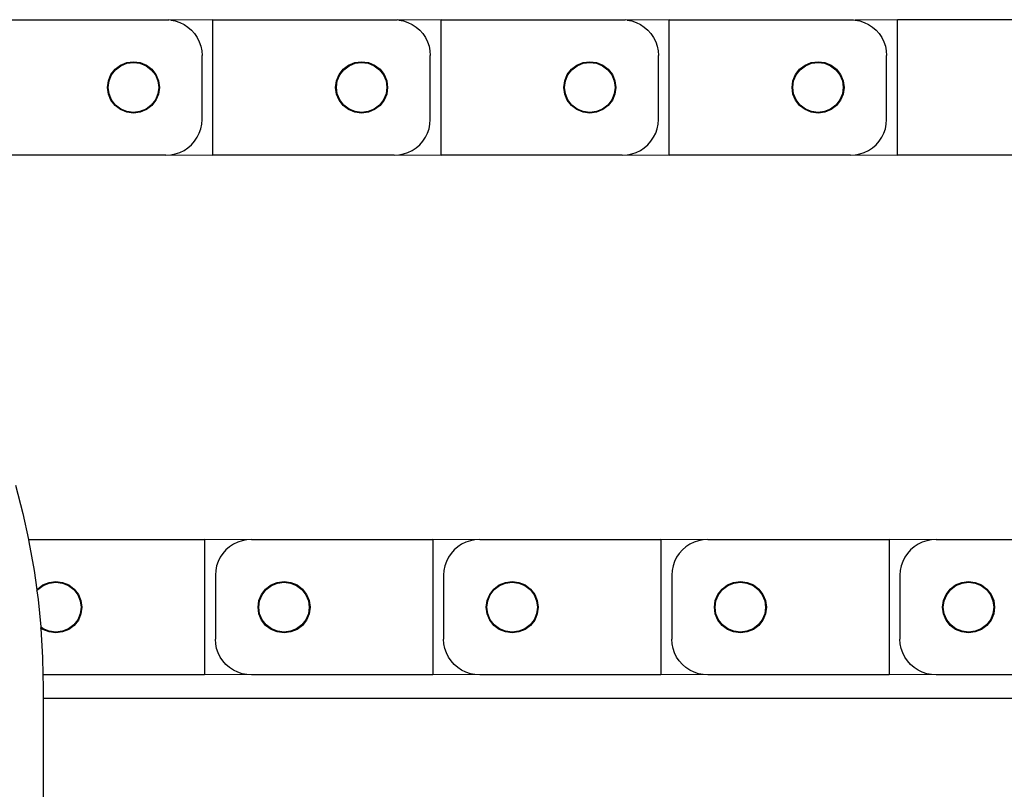
# Model space of a CAD drawing. Units: millimetres. Extents: x 620 to 3089, y 438 to 1791.
# Drawn here: x 2581 to 2665, y 1613 to 1678 of the extents above; entities that cross this region are included whole.
import ezdxf

# ---------------------------------------------------------------- set-up
doc = ezdxf.new("R2010")
doc.units = ezdxf.units.MM
doc.layers.add('Edges', color=7, linetype='Continuous')

# ---------------------------------------------------------------- blocks, each defined once
blk = doc.blocks.new('cnc fr')
at = {"layer": 'Edges'}
for p, q in [((2578.367, 1678.01), (2593.988, 1678.01)), ((2594.143, 1677.984), (2593.988, 1678.01)), ((2597.727, 1678.01), (2594.143, 1677.984)), ((2594.143, 1677.984), (2594.536, 1677.907)), ((2594.536, 1677.907), (2594.915, 1677.78)), ((2594.915, 1677.78), (2595.275, 1677.605)), ((2595.275, 1677.605), (2595.608, 1677.385)), ((2597.727, 1666.519), (2597.727, 1678.01)), ((2597.727, 1678.01), (2613.348, 1678.01)), ((2613.503, 1677.984), (2613.348, 1678.01)), ((2617.088, 1678.01), (2613.503, 1677.984)), ((2613.503, 1677.984), (2613.896, 1677.907)), ((2613.896, 1677.907), (2614.276, 1677.78)), ((2614.276, 1677.78), (2614.635, 1677.605)), ((2614.635, 1677.605), (2614.968, 1677.385)), ((2617.088, 1666.519), (2617.088, 1678.01)), ((2617.088, 1678.01), (2632.709, 1678.01)), ((2632.864, 1677.984), (2632.709, 1678.01)), ((2636.448, 1678.01), (2632.864, 1677.984)), ((2632.864, 1677.984), (2633.257, 1677.907)), ((2633.257, 1677.907), (2633.636, 1677.78)), ((2633.636, 1677.78), (2633.995, 1677.605)), ((2633.995, 1677.605), (2634.329, 1677.385)), ((2636.448, 1666.519), (2636.448, 1678.01)), ((2636.448, 1678.01), (2652.069, 1678.01)), ((2652.069, 1678.01), (2652.224, 1677.984)), ((2655.808, 1678.01), (2652.224, 1677.984)), ((2652.224, 1677.984), (2652.617, 1677.907)), ((2652.617, 1677.907), (2652.996, 1677.78)), ((2652.996, 1677.78), (2653.356, 1677.605)), ((2653.356, 1677.605), (2653.689, 1677.385)), ((2655.808, 1666.519), (2655.808, 1678.01)), ((2671.429, 1678.01), (2655.808, 1678.01)), ((2595.608, 1677.385), (2595.909, 1677.124)), ((2595.909, 1677.124), (2596.173, 1676.827)), ((2596.173, 1676.827), (2596.396, 1676.498)), ((2614.968, 1677.385), (2615.27, 1677.124)), ((2615.27, 1677.124), (2615.534, 1676.827)), ((2615.534, 1676.827), (2615.756, 1676.498)), ((2634.329, 1677.385), (2634.63, 1677.124)), ((2634.63, 1677.124), (2634.894, 1676.827)), ((2634.894, 1676.827), (2635.117, 1676.498)), ((2653.689, 1677.385), (2653.99, 1677.124)), ((2653.99, 1677.124), (2654.254, 1676.827)), ((2654.254, 1676.827), (2654.477, 1676.498)), ((2596.396, 1676.498), (2596.573, 1676.143)), ((2596.573, 1676.143), (2596.702, 1675.769)), ((2615.756, 1676.498), (2615.934, 1676.143)), ((2615.934, 1676.143), (2616.062, 1675.769)), ((2635.117, 1676.498), (2635.294, 1676.143)), ((2635.294, 1676.143), (2635.423, 1675.769)), ((2654.477, 1676.498), (2654.654, 1676.143)), ((2654.654, 1676.143), (2654.783, 1675.769)), ((2596.702, 1675.769), (2596.78, 1675.381)), ((2596.78, 1675.381), (2596.806, 1674.986)), ((2596.806, 1669.543), (2596.806, 1674.986)), ((2616.062, 1675.769), (2616.141, 1675.381)), ((2616.141, 1675.381), (2616.167, 1674.986)), ((2616.167, 1669.543), (2616.167, 1674.986)), ((2635.423, 1675.769), (2635.501, 1675.381)), ((2635.501, 1675.381), (2635.527, 1674.986)), ((2635.527, 1669.543), (2635.527, 1674.986)), ((2654.783, 1675.769), (2654.861, 1675.381)), ((2654.861, 1675.381), (2654.887, 1674.986)), ((2654.887, 1669.543), (2654.887, 1674.986)), ((2589.426, 1673.804), (2589.883, 1674.15)), ((2589.883, 1674.15), (2590.415, 1674.368)), ((2589.914, 1674.098), (2590.431, 1674.309)), ((2590.415, 1674.368), (2590.986, 1674.442)), ((2590.431, 1674.309), (2590.986, 1674.381)), ((2590.986, 1674.442), (2591.557, 1674.368)), ((2590.986, 1674.381), (2591.541, 1674.309)), ((2591.541, 1674.309), (2592.058, 1674.098)), ((2591.557, 1674.368), (2592.089, 1674.15)), ((2592.089, 1674.15), (2592.546, 1673.804)), ((2608.787, 1673.804), (2609.244, 1674.15)), ((2609.244, 1674.15), (2609.776, 1674.368)), ((2609.274, 1674.098), (2609.791, 1674.309)), ((2609.776, 1674.368), (2610.346, 1674.442)), ((2609.791, 1674.309), (2610.346, 1674.381)), ((2610.346, 1674.442), (2610.917, 1674.368)), ((2610.346, 1674.381), (2610.901, 1674.309)), ((2610.901, 1674.309), (2611.419, 1674.098)), ((2610.917, 1674.368), (2611.449, 1674.15)), ((2611.449, 1674.15), (2611.906, 1673.804)), ((2628.147, 1673.804), (2628.604, 1674.15)), ((2628.604, 1674.15), (2629.136, 1674.368)), ((2628.635, 1674.098), (2629.152, 1674.309)), ((2629.136, 1674.368), (2629.707, 1674.442)), ((2629.152, 1674.309), (2629.707, 1674.381)), ((2629.707, 1674.442), (2630.278, 1674.368)), ((2629.707, 1674.381), (2630.262, 1674.309)), ((2630.262, 1674.309), (2630.779, 1674.098)), ((2630.278, 1674.368), (2630.81, 1674.15)), ((2630.81, 1674.15), (2631.266, 1673.804)), ((2647.507, 1673.804), (2647.964, 1674.15)), ((2647.964, 1674.15), (2648.496, 1674.368)), ((2647.995, 1674.098), (2648.512, 1674.309)), ((2648.496, 1674.368), (2649.067, 1674.442)), ((2648.512, 1674.309), (2649.067, 1674.381)), ((2649.067, 1674.442), (2649.638, 1674.368)), ((2649.067, 1674.381), (2649.622, 1674.309)), ((2649.622, 1674.309), (2650.139, 1674.098)), ((2649.638, 1674.368), (2650.17, 1674.15)), ((2650.17, 1674.15), (2650.627, 1673.804)), ((2588.856, 1672.828), (2589.076, 1673.353)), ((2588.915, 1672.812), (2589.129, 1673.323)), ((2589.076, 1673.353), (2589.426, 1673.804)), ((2589.129, 1673.323), (2589.47, 1673.761)), ((2589.47, 1673.761), (2589.914, 1674.098)), ((2592.058, 1674.098), (2592.502, 1673.761)), ((2592.502, 1673.761), (2592.843, 1673.323)), ((2592.546, 1673.804), (2592.896, 1673.353)), ((2592.843, 1673.323), (2593.057, 1672.812)), ((2592.896, 1673.353), (2593.117, 1672.828)), ((2608.216, 1672.828), (2608.436, 1673.353)), ((2608.275, 1672.812), (2608.489, 1673.323)), ((2608.436, 1673.353), (2608.787, 1673.804)), ((2608.489, 1673.323), (2608.83, 1673.761)), ((2608.83, 1673.761), (2609.274, 1674.098)), ((2611.419, 1674.098), (2611.863, 1673.761)), ((2611.863, 1673.761), (2612.203, 1673.323)), ((2611.906, 1673.804), (2612.256, 1673.353)), ((2612.203, 1673.323), (2612.418, 1672.812)), ((2612.256, 1673.353), (2612.477, 1672.828)), ((2627.576, 1672.828), (2627.797, 1673.353)), ((2627.635, 1672.812), (2627.85, 1673.323)), ((2627.797, 1673.353), (2628.147, 1673.804)), ((2627.85, 1673.323), (2628.19, 1673.761)), ((2628.19, 1673.761), (2628.635, 1674.098)), ((2630.779, 1674.098), (2631.223, 1673.761)), ((2631.223, 1673.761), (2631.564, 1673.323)), ((2631.266, 1673.804), (2631.617, 1673.353)), ((2631.564, 1673.323), (2631.778, 1672.812)), ((2631.617, 1673.353), (2631.837, 1672.828)), ((2646.937, 1672.828), (2647.157, 1673.353)), ((2646.996, 1672.812), (2647.21, 1673.323)), ((2647.157, 1673.353), (2647.507, 1673.804)), ((2647.21, 1673.323), (2647.551, 1673.761)), ((2647.551, 1673.761), (2647.995, 1674.098)), ((2650.139, 1674.098), (2650.583, 1673.761)), ((2650.583, 1673.761), (2650.924, 1673.323)), ((2650.627, 1673.804), (2650.977, 1673.353)), ((2650.924, 1673.323), (2651.138, 1672.812)), ((2650.977, 1673.353), (2651.198, 1672.828)), ((2588.78, 1672.264), (2588.856, 1672.828)), ((2588.842, 1672.264), (2588.915, 1672.812)), ((2593.057, 1672.812), (2593.13, 1672.264)), ((2593.117, 1672.828), (2593.192, 1672.264)), ((2608.141, 1672.264), (2608.216, 1672.828)), ((2608.202, 1672.264), (2608.275, 1672.812)), ((2612.418, 1672.812), (2612.491, 1672.264)), ((2612.477, 1672.828), (2612.552, 1672.264)), ((2627.501, 1672.264), (2627.576, 1672.828)), ((2627.562, 1672.264), (2627.635, 1672.812)), ((2631.778, 1672.812), (2631.851, 1672.264)), ((2631.837, 1672.828), (2631.912, 1672.264)), ((2646.861, 1672.264), (2646.937, 1672.828)), ((2646.923, 1672.264), (2646.996, 1672.812)), ((2651.138, 1672.812), (2651.211, 1672.264)), ((2651.198, 1672.828), (2651.273, 1672.264)), ((2588.856, 1671.701), (2588.78, 1672.264)), ((2588.915, 1671.716), (2588.842, 1672.264)), ((2589.076, 1671.176), (2588.856, 1671.701)), ((2589.129, 1671.206), (2588.915, 1671.716)), ((2593.057, 1671.716), (2592.843, 1671.206)), ((2593.117, 1671.701), (2592.896, 1671.176)), ((2593.13, 1672.264), (2593.057, 1671.716)), ((2593.192, 1672.264), (2593.117, 1671.701)), ((2608.216, 1671.701), (2608.141, 1672.264)), ((2608.275, 1671.716), (2608.202, 1672.264)), ((2608.436, 1671.176), (2608.216, 1671.701)), ((2608.489, 1671.206), (2608.275, 1671.716)), ((2612.418, 1671.716), (2612.203, 1671.206)), ((2612.477, 1671.701), (2612.256, 1671.176)), ((2612.491, 1672.264), (2612.418, 1671.716)), ((2612.552, 1672.264), (2612.477, 1671.701)), ((2627.576, 1671.701), (2627.501, 1672.264)), ((2627.635, 1671.716), (2627.562, 1672.264)), ((2627.797, 1671.176), (2627.576, 1671.701)), ((2627.85, 1671.206), (2627.635, 1671.716)), ((2631.778, 1671.716), (2631.564, 1671.206)), ((2631.837, 1671.701), (2631.617, 1671.176)), ((2631.851, 1672.264), (2631.778, 1671.716)), ((2631.912, 1672.264), (2631.837, 1671.701)), ((2646.937, 1671.701), (2646.861, 1672.264)), ((2646.996, 1671.716), (2646.923, 1672.264)), ((2647.157, 1671.176), (2646.937, 1671.701)), ((2647.21, 1671.206), (2646.996, 1671.716)), ((2651.138, 1671.716), (2650.924, 1671.206)), ((2651.198, 1671.701), (2650.977, 1671.176)), ((2651.211, 1672.264), (2651.138, 1671.716)), ((2651.273, 1672.264), (2651.198, 1671.701)), ((2589.426, 1670.725), (2589.076, 1671.176)), ((2589.47, 1670.768), (2589.129, 1671.206)), ((2592.843, 1671.206), (2592.502, 1670.768)), ((2592.896, 1671.176), (2592.546, 1670.725)), ((2608.787, 1670.725), (2608.436, 1671.176)), ((2608.83, 1670.768), (2608.489, 1671.206)), ((2612.203, 1671.206), (2611.863, 1670.768)), ((2612.256, 1671.176), (2611.906, 1670.725)), ((2628.147, 1670.725), (2627.797, 1671.176)), ((2628.19, 1670.768), (2627.85, 1671.206)), ((2631.564, 1671.206), (2631.223, 1670.768)), ((2631.617, 1671.176), (2631.266, 1670.725)), ((2647.507, 1670.725), (2647.157, 1671.176)), ((2647.551, 1670.768), (2647.21, 1671.206)), ((2650.924, 1671.206), (2650.583, 1670.768)), ((2650.977, 1671.176), (2650.627, 1670.725)), ((2589.883, 1670.379), (2589.426, 1670.725)), ((2589.914, 1670.431), (2589.47, 1670.768)), ((2590.415, 1670.161), (2589.883, 1670.379)), ((2590.431, 1670.22), (2589.914, 1670.431)), ((2590.986, 1670.087), (2590.415, 1670.161)), ((2590.986, 1670.148), (2590.431, 1670.22)), ((2591.541, 1670.22), (2590.986, 1670.148)), ((2591.557, 1670.161), (2590.986, 1670.087)), ((2592.058, 1670.431), (2591.541, 1670.22)), ((2592.089, 1670.379), (2591.557, 1670.161)), ((2592.502, 1670.768), (2592.058, 1670.431)), ((2592.546, 1670.725), (2592.089, 1670.379)), ((2609.244, 1670.379), (2608.787, 1670.725)), ((2609.274, 1670.431), (2608.83, 1670.768)), ((2609.776, 1670.161), (2609.244, 1670.379)), ((2609.791, 1670.22), (2609.274, 1670.431)), ((2610.346, 1670.087), (2609.776, 1670.161)), ((2610.346, 1670.148), (2609.791, 1670.22)), ((2610.901, 1670.22), (2610.346, 1670.148)), ((2610.917, 1670.161), (2610.346, 1670.087)), ((2611.419, 1670.431), (2610.901, 1670.22)), ((2611.449, 1670.379), (2610.917, 1670.161)), ((2611.863, 1670.768), (2611.419, 1670.431)), ((2611.906, 1670.725), (2611.449, 1670.379)), ((2628.604, 1670.379), (2628.147, 1670.725)), ((2628.635, 1670.431), (2628.19, 1670.768)), ((2629.136, 1670.161), (2628.604, 1670.379)), ((2629.152, 1670.22), (2628.635, 1670.431)), ((2629.707, 1670.087), (2629.136, 1670.161)), ((2629.707, 1670.148), (2629.152, 1670.22)), ((2630.262, 1670.22), (2629.707, 1670.148)), ((2630.278, 1670.161), (2629.707, 1670.087)), ((2630.779, 1670.431), (2630.262, 1670.22)), ((2630.81, 1670.379), (2630.278, 1670.161)), ((2631.223, 1670.768), (2630.779, 1670.431)), ((2631.266, 1670.725), (2630.81, 1670.379)), ((2647.964, 1670.379), (2647.507, 1670.725)), ((2647.995, 1670.431), (2647.551, 1670.768)), ((2648.496, 1670.161), (2647.964, 1670.379)), ((2648.512, 1670.22), (2647.995, 1670.431)), ((2649.067, 1670.087), (2648.496, 1670.161)), ((2649.067, 1670.148), (2648.512, 1670.22)), ((2649.622, 1670.22), (2649.067, 1670.148)), ((2649.638, 1670.161), (2649.067, 1670.087)), ((2650.139, 1670.431), (2649.622, 1670.22)), ((2650.17, 1670.379), (2649.638, 1670.161)), ((2650.583, 1670.768), (2650.139, 1670.431)), ((2650.627, 1670.725), (2650.17, 1670.379)), ((2596.702, 1668.76), (2596.78, 1669.148)), ((2596.78, 1669.148), (2596.806, 1669.543)), ((2616.062, 1668.76), (2616.141, 1669.148)), ((2616.141, 1669.148), (2616.167, 1669.543)), ((2635.423, 1668.76), (2635.501, 1669.148)), ((2635.501, 1669.148), (2635.527, 1669.543)), ((2654.783, 1668.76), (2654.861, 1669.148)), ((2654.861, 1669.148), (2654.887, 1669.543)), ((2596.396, 1668.031), (2596.573, 1668.385)), ((2596.573, 1668.385), (2596.702, 1668.76)), ((2615.756, 1668.031), (2615.934, 1668.385)), ((2615.934, 1668.385), (2616.062, 1668.76)), ((2635.117, 1668.031), (2635.294, 1668.385)), ((2635.294, 1668.385), (2635.423, 1668.76)), ((2654.477, 1668.031), (2654.654, 1668.385)), ((2654.654, 1668.385), (2654.783, 1668.76)), ((2595.909, 1667.404), (2596.173, 1667.702)), ((2596.173, 1667.702), (2596.396, 1668.031)), ((2615.27, 1667.404), (2615.534, 1667.702)), ((2615.534, 1667.702), (2615.756, 1668.031)), ((2634.63, 1667.404), (2634.894, 1667.702)), ((2634.894, 1667.702), (2635.117, 1668.031)), ((2653.99, 1667.404), (2654.254, 1667.702)), ((2654.254, 1667.702), (2654.477, 1668.031)), ((2594.143, 1666.544), (2594.536, 1666.622)), ((2594.536, 1666.622), (2594.915, 1666.749)), ((2594.915, 1666.749), (2595.275, 1666.924)), ((2595.275, 1666.924), (2595.608, 1667.143)), ((2595.608, 1667.143), (2595.909, 1667.404)), ((2613.503, 1666.544), (2613.896, 1666.622)), ((2613.896, 1666.622), (2614.276, 1666.749)), ((2614.276, 1666.749), (2614.635, 1666.924)), ((2614.635, 1666.924), (2614.968, 1667.143)), ((2614.968, 1667.143), (2615.27, 1667.404)), ((2632.864, 1666.544), (2633.257, 1666.622)), ((2633.257, 1666.622), (2633.636, 1666.749)), ((2633.636, 1666.749), (2633.995, 1666.924)), ((2633.995, 1666.924), (2634.329, 1667.143)), ((2634.329, 1667.143), (2634.63, 1667.404)), ((2652.224, 1666.544), (2652.617, 1666.622)), ((2652.617, 1666.622), (2652.996, 1666.749)), ((2652.996, 1666.749), (2653.356, 1666.924)), ((2653.356, 1666.924), (2653.689, 1667.143)), ((2653.689, 1667.143), (2653.99, 1667.404)), ((2593.743, 1666.519), (2578.367, 1666.519)), ((2593.743, 1666.519), (2594.143, 1666.544)), ((2594.143, 1666.544), (2597.727, 1666.519)), ((2613.103, 1666.519), (2597.727, 1666.519)), ((2613.103, 1666.519), (2613.503, 1666.544)), ((2613.503, 1666.544), (2617.088, 1666.519)), ((2632.464, 1666.519), (2617.088, 1666.519)), ((2632.464, 1666.519), (2632.864, 1666.544)), ((2632.864, 1666.544), (2636.448, 1666.519)), ((2651.824, 1666.519), (2636.448, 1666.519)), ((2651.824, 1666.519), (2652.224, 1666.544)), ((2652.224, 1666.544), (2655.808, 1666.519)), ((2671.184, 1666.519), (2655.808, 1666.519)), ((2580.965, 1638.519), (2581.59, 1636.126)), ((2581.59, 1636.126), (2582.076, 1633.91)), ((2582.076, 1633.91), (2582.12, 1633.709)), ((2582.076, 1633.91), (2597.018, 1633.91)), ((2582.12, 1633.709), (2582.555, 1631.274)), ((2597.018, 1633.91), (2597.018, 1622.419)), ((2600.603, 1633.884), (2597.018, 1633.91)), ((2599.138, 1633.285), (2598.837, 1633.024)), ((2599.471, 1633.505), (2599.138, 1633.285)), ((2599.831, 1633.68), (2599.471, 1633.505)), ((2600.21, 1633.807), (2599.831, 1633.68)), ((2600.603, 1633.884), (2600.21, 1633.807)), ((2601.003, 1633.91), (2600.603, 1633.884)), ((2601.003, 1633.91), (2616.379, 1633.91)), ((2616.379, 1633.91), (2616.379, 1622.419)), ((2619.963, 1633.884), (2616.379, 1633.91)), ((2618.498, 1633.285), (2618.197, 1633.024)), ((2618.832, 1633.505), (2618.498, 1633.285)), ((2619.191, 1633.68), (2618.832, 1633.505)), ((2619.57, 1633.807), (2619.191, 1633.68)), ((2619.963, 1633.884), (2619.57, 1633.807)), ((2620.363, 1633.91), (2619.963, 1633.884)), ((2620.363, 1633.91), (2635.739, 1633.91)), ((2635.739, 1633.91), (2635.739, 1622.419)), ((2639.324, 1633.884), (2635.739, 1633.91)), ((2637.859, 1633.285), (2637.557, 1633.024)), ((2638.192, 1633.505), (2637.859, 1633.285)), ((2638.551, 1633.68), (2638.192, 1633.505)), ((2638.931, 1633.807), (2638.551, 1633.68)), ((2639.324, 1633.884), (2638.931, 1633.807)), ((2639.724, 1633.91), (2639.324, 1633.884)), ((2639.724, 1633.91), (2655.099, 1633.91)), ((2655.099, 1633.91), (2655.099, 1622.419)), ((2658.684, 1633.884), (2655.099, 1633.91)), ((2657.219, 1633.285), (2656.918, 1633.024)), ((2657.552, 1633.505), (2657.219, 1633.285)), ((2657.912, 1633.68), (2657.552, 1633.505)), ((2658.291, 1633.807), (2657.912, 1633.68)), ((2658.684, 1633.884), (2658.291, 1633.807)), ((2659.084, 1633.91), (2658.684, 1633.884)), ((2659.084, 1633.91), (2674.46, 1633.91)), ((2598.35, 1632.398), (2598.173, 1632.043)), ((2598.573, 1632.727), (2598.35, 1632.398)), ((2598.837, 1633.024), (2598.573, 1632.727)), ((2617.71, 1632.398), (2617.533, 1632.043)), ((2617.933, 1632.727), (2617.71, 1632.398)), ((2618.197, 1633.024), (2617.933, 1632.727)), ((2637.071, 1632.398), (2636.893, 1632.043)), ((2637.293, 1632.727), (2637.071, 1632.398)), ((2637.557, 1633.024), (2637.293, 1632.727)), ((2656.431, 1632.398), (2656.254, 1632.043)), ((2656.654, 1632.727), (2656.431, 1632.398)), ((2656.918, 1633.024), (2656.654, 1632.727)), ((2598.044, 1631.669), (2597.966, 1631.281)), ((2598.173, 1632.043), (2598.044, 1631.669)), ((2617.404, 1631.669), (2617.326, 1631.281)), ((2617.533, 1632.043), (2617.404, 1631.669)), ((2636.765, 1631.669), (2636.686, 1631.281)), ((2636.893, 1632.043), (2636.765, 1631.669)), ((2656.125, 1631.669), (2656.047, 1631.281)), ((2656.254, 1632.043), (2656.125, 1631.669)), ((2582.555, 1631.274), (2582.782, 1629.63)), ((2597.966, 1631.281), (2597.94, 1630.886)), ((2597.94, 1630.886), (2597.94, 1625.443)), ((2617.326, 1631.281), (2617.3, 1630.886)), ((2617.3, 1630.886), (2617.3, 1625.443)), ((2636.686, 1631.281), (2636.66, 1630.886)), ((2636.66, 1630.886), (2636.66, 1625.443)), ((2656.047, 1631.281), (2656.021, 1630.886)), ((2656.021, 1630.886), (2656.021, 1625.443)), ((2582.84, 1629.704), (2583.297, 1630.05)), ((2582.883, 1629.661), (2583.327, 1629.998)), ((2583.297, 1630.05), (2583.829, 1630.268)), ((2583.327, 1629.998), (2583.845, 1630.209)), ((2583.829, 1630.268), (2584.4, 1630.342)), ((2583.845, 1630.209), (2584.4, 1630.281)), ((2584.4, 1630.342), (2584.97, 1630.268)), ((2584.4, 1630.281), (2584.955, 1630.209)), ((2584.955, 1630.209), (2585.472, 1629.998)), ((2584.97, 1630.268), (2585.502, 1630.05)), ((2585.472, 1629.998), (2585.916, 1629.661)), ((2585.502, 1630.05), (2585.959, 1629.704)), ((2602.2, 1629.704), (2602.657, 1630.05)), ((2602.244, 1629.661), (2602.688, 1629.998)), ((2602.657, 1630.05), (2603.189, 1630.268)), ((2602.688, 1629.998), (2603.205, 1630.209)), ((2603.189, 1630.268), (2603.76, 1630.342)), ((2603.205, 1630.209), (2603.76, 1630.281)), ((2603.76, 1630.342), (2604.331, 1630.268)), ((2603.76, 1630.281), (2604.315, 1630.209)), ((2604.315, 1630.209), (2604.832, 1629.998)), ((2604.331, 1630.268), (2604.863, 1630.05)), ((2604.832, 1629.998), (2605.276, 1629.661)), ((2604.863, 1630.05), (2605.319, 1629.704)), ((2621.561, 1629.704), (2622.017, 1630.05)), ((2621.604, 1629.661), (2622.048, 1629.998)), ((2622.017, 1630.05), (2622.549, 1630.268)), ((2622.048, 1629.998), (2622.565, 1630.209)), ((2622.549, 1630.268), (2623.12, 1630.342)), ((2622.565, 1630.209), (2623.12, 1630.281)), ((2623.12, 1630.342), (2623.691, 1630.268)), ((2623.12, 1630.281), (2623.675, 1630.209)), ((2623.675, 1630.209), (2624.192, 1629.998)), ((2623.691, 1630.268), (2624.223, 1630.05)), ((2624.192, 1629.998), (2624.636, 1629.661)), ((2624.223, 1630.05), (2624.68, 1629.704)), ((2640.921, 1629.704), (2641.378, 1630.05)), ((2640.964, 1629.661), (2641.408, 1629.998)), ((2641.378, 1630.05), (2641.91, 1630.268)), ((2641.408, 1629.998), (2641.926, 1630.209)), ((2641.91, 1630.268), (2642.481, 1630.342)), ((2641.926, 1630.209), (2642.481, 1630.281)), ((2642.481, 1630.342), (2643.051, 1630.268)), ((2642.481, 1630.281), (2643.036, 1630.209)), ((2643.036, 1630.209), (2643.553, 1629.998)), ((2643.051, 1630.268), (2643.583, 1630.05)), ((2643.553, 1629.998), (2643.997, 1629.661)), ((2643.583, 1630.05), (2644.04, 1629.704)), ((2660.281, 1629.704), (2660.738, 1630.05)), ((2660.325, 1629.661), (2660.769, 1629.998)), ((2660.738, 1630.05), (2661.27, 1630.268)), ((2660.769, 1629.998), (2661.286, 1630.209)), ((2661.27, 1630.268), (2661.841, 1630.342)), ((2661.286, 1630.209), (2661.841, 1630.281)), ((2661.841, 1630.342), (2662.412, 1630.268)), ((2661.841, 1630.281), (2662.396, 1630.209)), ((2662.396, 1630.209), (2662.913, 1629.998)), ((2662.412, 1630.268), (2662.944, 1630.05)), ((2662.913, 1629.998), (2663.357, 1629.661)), ((2662.944, 1630.05), (2663.4, 1629.704)), ((2582.782, 1629.63), (2582.84, 1629.704)), ((2582.782, 1629.63), (2582.794, 1629.546)), ((2582.794, 1629.546), (2582.883, 1629.661)), ((2582.794, 1629.546), (2582.894, 1628.823)), ((2585.916, 1629.661), (2586.257, 1629.223)), ((2585.959, 1629.704), (2586.31, 1629.253)), ((2586.257, 1629.223), (2586.471, 1628.712)), ((2586.31, 1629.253), (2586.53, 1628.728)), ((2601.629, 1628.728), (2601.85, 1629.253)), ((2601.689, 1628.712), (2601.903, 1629.223)), ((2601.85, 1629.253), (2602.2, 1629.704)), ((2601.903, 1629.223), (2602.244, 1629.661)), ((2605.276, 1629.661), (2605.617, 1629.223)), ((2605.319, 1629.704), (2605.67, 1629.253)), ((2605.617, 1629.223), (2605.831, 1628.712)), ((2605.67, 1629.253), (2605.89, 1628.728)), ((2620.99, 1628.728), (2621.21, 1629.253)), ((2621.049, 1628.712), (2621.263, 1629.223)), ((2621.21, 1629.253), (2621.561, 1629.704)), ((2621.263, 1629.223), (2621.604, 1629.661)), ((2624.636, 1629.661), (2624.977, 1629.223)), ((2624.68, 1629.704), (2625.03, 1629.253)), ((2624.977, 1629.223), (2625.191, 1628.712)), ((2625.03, 1629.253), (2625.251, 1628.728)), ((2640.35, 1628.728), (2640.57, 1629.253)), ((2640.409, 1628.712), (2640.623, 1629.223)), ((2640.57, 1629.253), (2640.921, 1629.704)), ((2640.623, 1629.223), (2640.964, 1629.661)), ((2643.997, 1629.661), (2644.338, 1629.223)), ((2644.04, 1629.704), (2644.391, 1629.253)), ((2644.338, 1629.223), (2644.552, 1628.712)), ((2644.391, 1629.253), (2644.611, 1628.728)), ((2659.71, 1628.728), (2659.931, 1629.253)), ((2659.77, 1628.712), (2659.984, 1629.223)), ((2659.931, 1629.253), (2660.281, 1629.704)), ((2659.984, 1629.223), (2660.325, 1629.661)), ((2663.357, 1629.661), (2663.698, 1629.223)), ((2663.4, 1629.704), (2663.751, 1629.253)), ((2663.698, 1629.223), (2663.912, 1628.712)), ((2663.751, 1629.253), (2663.971, 1628.728)), ((2582.894, 1628.823), (2583.124, 1626.485)), ((2586.471, 1628.712), (2586.544, 1628.164)), ((2586.53, 1628.728), (2586.605, 1628.164)), ((2601.554, 1628.164), (2601.629, 1628.728)), ((2601.616, 1628.164), (2601.689, 1628.712)), ((2605.831, 1628.712), (2605.904, 1628.164)), ((2605.89, 1628.728), (2605.965, 1628.164)), ((2620.915, 1628.164), (2620.99, 1628.728)), ((2620.976, 1628.164), (2621.049, 1628.712)), ((2625.191, 1628.712), (2625.265, 1628.164)), ((2625.251, 1628.728), (2625.326, 1628.164)), ((2640.275, 1628.164), (2640.35, 1628.728)), ((2640.336, 1628.164), (2640.409, 1628.712)), ((2644.552, 1628.712), (2644.625, 1628.164)), ((2644.611, 1628.728), (2644.686, 1628.164)), ((2659.635, 1628.164), (2659.71, 1628.728)), ((2659.697, 1628.164), (2659.77, 1628.712)), ((2663.912, 1628.712), (2663.985, 1628.164)), ((2663.971, 1628.728), (2664.046, 1628.164)), ((2586.471, 1627.616), (2586.257, 1627.106)), ((2586.53, 1627.601), (2586.31, 1627.076)), ((2586.544, 1628.164), (2586.471, 1627.616)), ((2586.605, 1628.164), (2586.53, 1627.601)), ((2601.629, 1627.601), (2601.554, 1628.164)), ((2601.689, 1627.616), (2601.616, 1628.164)), ((2601.85, 1627.076), (2601.629, 1627.601)), ((2601.903, 1627.106), (2601.689, 1627.616)), ((2605.831, 1627.616), (2605.617, 1627.106)), ((2605.89, 1627.601), (2605.67, 1627.076)), ((2605.904, 1628.164), (2605.831, 1627.616)), ((2605.965, 1628.164), (2605.89, 1627.601)), ((2620.99, 1627.601), (2620.915, 1628.164)), ((2621.049, 1627.616), (2620.976, 1628.164)), ((2621.21, 1627.076), (2620.99, 1627.601)), ((2621.263, 1627.106), (2621.049, 1627.616)), ((2625.191, 1627.616), (2624.977, 1627.106)), ((2625.251, 1627.601), (2625.03, 1627.076)), ((2625.265, 1628.164), (2625.191, 1627.616)), ((2625.326, 1628.164), (2625.251, 1627.601)), ((2640.35, 1627.601), (2640.275, 1628.164)), ((2640.409, 1627.616), (2640.336, 1628.164)), ((2640.57, 1627.076), (2640.35, 1627.601)), ((2640.623, 1627.106), (2640.409, 1627.616)), ((2644.552, 1627.616), (2644.338, 1627.106)), ((2644.611, 1627.601), (2644.391, 1627.076)), ((2644.625, 1628.164), (2644.552, 1627.616)), ((2644.686, 1628.164), (2644.611, 1627.601)), ((2659.71, 1627.601), (2659.635, 1628.164)), ((2659.77, 1627.616), (2659.697, 1628.164)), ((2659.931, 1627.076), (2659.71, 1627.601)), ((2659.984, 1627.106), (2659.77, 1627.616)), ((2663.912, 1627.616), (2663.698, 1627.106)), ((2663.971, 1627.601), (2663.751, 1627.076)), ((2663.985, 1628.164), (2663.912, 1627.616)), ((2664.046, 1628.164), (2663.971, 1627.601)), ((2585.916, 1626.668), (2585.472, 1626.331)), ((2585.959, 1626.625), (2585.502, 1626.279)), ((2586.257, 1627.106), (2585.916, 1626.668)), ((2586.31, 1627.076), (2585.959, 1626.625)), ((2602.2, 1626.625), (2601.85, 1627.076)), ((2602.244, 1626.668), (2601.903, 1627.106)), ((2602.657, 1626.279), (2602.2, 1626.625)), ((2602.688, 1626.331), (2602.244, 1626.668)), ((2605.276, 1626.668), (2604.832, 1626.331)), ((2605.319, 1626.625), (2604.863, 1626.279)), ((2605.617, 1627.106), (2605.276, 1626.668)), ((2605.67, 1627.076), (2605.319, 1626.625)), ((2621.561, 1626.625), (2621.21, 1627.076)), ((2621.604, 1626.668), (2621.263, 1627.106)), ((2622.017, 1626.279), (2621.561, 1626.625)), ((2622.048, 1626.331), (2621.604, 1626.668)), ((2624.636, 1626.668), (2624.192, 1626.331)), ((2624.68, 1626.625), (2624.223, 1626.279)), ((2624.977, 1627.106), (2624.636, 1626.668)), ((2625.03, 1627.076), (2624.68, 1626.625)), ((2640.921, 1626.625), (2640.57, 1627.076)), ((2640.964, 1626.668), (2640.623, 1627.106)), ((2641.378, 1626.279), (2640.921, 1626.625)), ((2641.408, 1626.331), (2640.964, 1626.668)), ((2643.997, 1626.668), (2643.553, 1626.331)), ((2644.04, 1626.625), (2643.583, 1626.279)), ((2644.338, 1627.106), (2643.997, 1626.668)), ((2644.391, 1627.076), (2644.04, 1626.625)), ((2660.281, 1626.625), (2659.931, 1627.076)), ((2660.325, 1626.668), (2659.984, 1627.106)), ((2660.738, 1626.279), (2660.281, 1626.625)), ((2660.769, 1626.331), (2660.325, 1626.668)), ((2663.357, 1626.668), (2662.913, 1626.331)), ((2663.4, 1626.625), (2662.944, 1626.279)), ((2663.698, 1627.106), (2663.357, 1626.668)), ((2663.751, 1627.076), (2663.4, 1626.625)), ((2583.327, 1626.331), (2583.124, 1626.485)), ((2583.124, 1626.485), (2583.132, 1626.403)), ((2583.136, 1626.361), (2583.132, 1626.403)), ((2583.136, 1626.361), (2583.282, 1623.892)), ((2583.297, 1626.279), (2583.136, 1626.361)), ((2583.829, 1626.061), (2583.297, 1626.279)), ((2583.845, 1626.12), (2583.327, 1626.331)), ((2584.4, 1625.987), (2583.829, 1626.061)), ((2584.4, 1626.048), (2583.845, 1626.12)), ((2584.955, 1626.12), (2584.4, 1626.048)), ((2584.97, 1626.061), (2584.4, 1625.987)), ((2585.472, 1626.331), (2584.955, 1626.12)), ((2585.502, 1626.279), (2584.97, 1626.061)), ((2603.189, 1626.061), (2602.657, 1626.279)), ((2603.205, 1626.12), (2602.688, 1626.331)), ((2603.76, 1625.987), (2603.189, 1626.061)), ((2603.76, 1626.048), (2603.205, 1626.12)), ((2604.315, 1626.12), (2603.76, 1626.048)), ((2604.331, 1626.061), (2603.76, 1625.987)), ((2604.832, 1626.331), (2604.315, 1626.12)), ((2604.863, 1626.279), (2604.331, 1626.061)), ((2622.549, 1626.061), (2622.017, 1626.279)), ((2622.565, 1626.12), (2622.048, 1626.331)), ((2623.12, 1625.987), (2622.549, 1626.061)), ((2623.12, 1626.048), (2622.565, 1626.12)), ((2623.675, 1626.12), (2623.12, 1626.048)), ((2623.691, 1626.061), (2623.12, 1625.987)), ((2624.192, 1626.331), (2623.675, 1626.12)), ((2624.223, 1626.279), (2623.691, 1626.061)), ((2641.91, 1626.061), (2641.378, 1626.279)), ((2641.926, 1626.12), (2641.408, 1626.331)), ((2642.481, 1625.987), (2641.91, 1626.061)), ((2642.481, 1626.048), (2641.926, 1626.12)), ((2643.036, 1626.12), (2642.481, 1626.048)), ((2643.051, 1626.061), (2642.481, 1625.987)), ((2643.553, 1626.331), (2643.036, 1626.12)), ((2643.583, 1626.279), (2643.051, 1626.061)), ((2661.27, 1626.061), (2660.738, 1626.279)), ((2661.286, 1626.12), (2660.769, 1626.331)), ((2661.841, 1625.987), (2661.27, 1626.061)), ((2661.841, 1626.048), (2661.286, 1626.12)), ((2662.396, 1626.12), (2661.841, 1626.048)), ((2662.412, 1626.061), (2661.841, 1625.987)), ((2662.913, 1626.331), (2662.396, 1626.12)), ((2662.944, 1626.279), (2662.412, 1626.061)), ((2597.966, 1625.048), (2597.94, 1625.443)), ((2598.044, 1624.66), (2597.966, 1625.048)), ((2617.326, 1625.048), (2617.3, 1625.443)), ((2617.404, 1624.66), (2617.326, 1625.048)), ((2636.686, 1625.048), (2636.66, 1625.443)), ((2636.765, 1624.66), (2636.686, 1625.048)), ((2656.047, 1625.048), (2656.021, 1625.443)), ((2656.125, 1624.66), (2656.047, 1625.048)), ((2598.173, 1624.285), (2598.044, 1624.66)), ((2598.35, 1623.931), (2598.173, 1624.285)), ((2617.533, 1624.285), (2617.404, 1624.66)), ((2617.71, 1623.931), (2617.533, 1624.285)), ((2636.893, 1624.285), (2636.765, 1624.66)), ((2637.071, 1623.931), (2636.893, 1624.285)), ((2656.254, 1624.285), (2656.125, 1624.66)), ((2656.431, 1623.931), (2656.254, 1624.285)), ((2583.282, 1623.892), (2583.311, 1622.419)), ((2598.573, 1623.602), (2598.35, 1623.931)), ((2598.837, 1623.304), (2598.573, 1623.602)), ((2599.138, 1623.043), (2598.837, 1623.304)), ((2617.933, 1623.602), (2617.71, 1623.931)), ((2618.197, 1623.304), (2617.933, 1623.602)), ((2618.498, 1623.043), (2618.197, 1623.304)), ((2637.293, 1623.602), (2637.071, 1623.931)), ((2637.557, 1623.304), (2637.293, 1623.602)), ((2637.859, 1623.043), (2637.557, 1623.304)), ((2656.654, 1623.602), (2656.431, 1623.931)), ((2656.918, 1623.304), (2656.654, 1623.602)), ((2657.219, 1623.043), (2656.918, 1623.304)), ((2583.311, 1622.419), (2583.33, 1621.419)), ((2597.018, 1622.419), (2583.311, 1622.419)), ((2600.603, 1622.444), (2597.018, 1622.419)), ((2599.471, 1622.824), (2599.138, 1623.043)), ((2599.831, 1622.649), (2599.471, 1622.824)), ((2600.21, 1622.522), (2599.831, 1622.649)), ((2600.603, 1622.444), (2600.21, 1622.522)), ((2601.003, 1622.419), (2600.603, 1622.444)), ((2616.379, 1622.419), (2601.003, 1622.419)), ((2619.963, 1622.444), (2616.379, 1622.419)), ((2618.832, 1622.824), (2618.498, 1623.043)), ((2619.191, 1622.649), (2618.832, 1622.824)), ((2619.57, 1622.522), (2619.191, 1622.649)), ((2619.963, 1622.444), (2619.57, 1622.522)), ((2620.363, 1622.419), (2619.963, 1622.444)), ((2635.739, 1622.419), (2620.363, 1622.419)), ((2639.324, 1622.444), (2635.739, 1622.419)), ((2638.192, 1622.824), (2637.859, 1623.043)), ((2638.551, 1622.649), (2638.192, 1622.824)), ((2638.931, 1622.522), (2638.551, 1622.649)), ((2639.324, 1622.444), (2638.931, 1622.522)), ((2639.724, 1622.419), (2639.324, 1622.444)), ((2655.099, 1622.419), (2639.724, 1622.419)), ((2658.684, 1622.444), (2655.099, 1622.419)), ((2657.552, 1622.824), (2657.219, 1623.043)), ((2657.912, 1622.649), (2657.552, 1622.824)), ((2658.291, 1622.522), (2657.912, 1622.649)), ((2658.684, 1622.444), (2658.291, 1622.522)), ((2659.084, 1622.419), (2658.684, 1622.444)), ((2674.46, 1622.419), (2659.084, 1622.419)), ((2583.33, 1621.419), (2583.33, 1620.419)), ((3025.805, 1620.419), (2583.33, 1620.419)), ((2583.33, 1620.419), (2583.33, 1609.485))]:
    blk.add_line(p, q, dxfattribs=at)

msp = doc.modelspace()

# ---------------------------------------------------------------- block references
msp.add_blockref('cnc fr', (0, 0))

doc.saveas('drawing.dxf')
